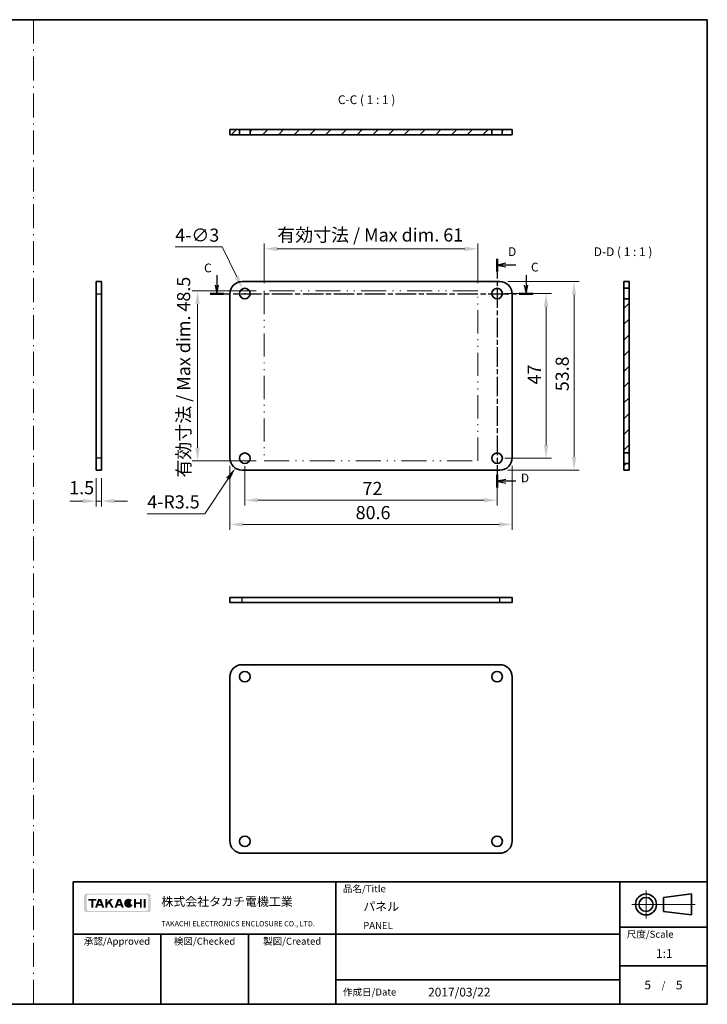
# Model space of a CAD drawing. Units: millimetres. Extents: x 22 to 2994, y 12 to 574.
# Drawn here: x 2798 to 2994, y 12 to 293 of the extents above; entities that cross this region are included whole.
import ezdxf
from ezdxf.enums import TextEntityAlignment as Align

# ---------------------------------------------------------------- set-up
doc = ezdxf.new("R2010")
doc.units = ezdxf.units.MM
doc.header["$LTSCALE"] = 1.5
for name, pattern in [('CHAIN', [0.3543, 0.2362, -0.0295, 0.0591, -0.0295]), ('DASH_DOT', [0.37, 0.24, -0.06, 0.01, -0.06]), ('DASH_DOUBLE_DOT', [0.4398, 0.24, -0.06, 0.0098, -0.06, 0.01, -0.06])]:
    doc.linetypes.add(name, pattern=pattern)
doc.layers.get('Defpoints').update_dxf_attribs({"lineweight": 25})
for name, color, linetype, lineweight in [('Border (ISO)', 7, 'Continuous', 35), ('Dimension (ISO)', 7, 'Continuous', 18), ('Section Line (ISO)', 7, 'CHAIN', 25), ('Sketch Geometry (ISO)', 7, 'Continuous', 18), ('Symbol (ISO)', 7, 'Continuous', 18), ('Title (ISO)', 7, 'Continuous', 35), ('Visible (ISO)', 7, 'Continuous', 35), ('Visible Narrow (ISO)', 7, 'Continuous', 25)]:
    doc.layers.add(name, color=color, linetype=linetype, lineweight=lineweight)
doc.layers.add('Hatch (ISO)', color=1, linetype='Continuous', lineweight=18, true_color=0xff0000)
doc.styles.add('Note Text (TK)', font='txt')
doc.styles.add('文字スタイル67', font='arial.ttf')
doc.dimstyles.new('Default - Method 1b (TK)', dxfattribs={"dimscale": 1.5, "dimtxt": 2.5, "dimasz": 2.5, "dimexe": 1, "dimexo": 1.5, "dimgap": 1, "dimtad": 1, "dimtoh": 1, "dimrnd": 1e-08, "dimdsep": 46, "dimtxsty": 'Note Text (TK)', "dimcen": 0.09, "dimdle": 5, "dimclrd": 100, "dimclre": 100, "dimclrt": 7, "dimadec": 1, "dimazin": 1, "dimtfac": 1, "dimtmove": 0, "dimatfit": 3, "dimfxl": 0, "dimtolj": 1, "dimlwd": -1, "dimlwe": -1, "dimarcsym": 0})
pattern_1 = [(45, (2588.75, 4), (-2.245064, 2.245064), [])]

# ---------------------------------------------------------------- blocks, each defined once
blk = doc.blocks.new('図面枠 tk図枠')
at = {"layer": 'Border (ISO)'}
for p, q in [((14.5, 289), (405.5, 289)), ((14.5, 289), (14.5, 8)), ((405.5, 289), (405.5, 8)), ((14.5, 8), (405.5, 8))]:
    blk.add_line(p, q, dxfattribs=at)
blk = doc.blocks.new('表題欄 tk表題欄')
at = {"layer": 'Hatch (ISO)'}
h = blk.add_hatch(color=256, dxfattribs=at)
edge = h.paths.add_edge_path(flags=0)
edge.add_arc((95.58, 236.3), 0.596, 270, 360)
edge.add_line((96.17, 236.3), (96.17, 239.71))
edge.add_arc((95.58, 239.71), 0.596, 0, 90)
edge.add_line((95.58, 240.31), (79.14, 240.31))
edge.add_arc((79.14, 239.71), 0.596, 90, 180)
edge.add_line((78.54, 239.71), (78.54, 236.3))
edge.add_arc((79.14, 236.3), 0.596, 180, 270)
edge.add_line((79.14, 235.7), (95.58, 235.7))
edge = h.paths.add_edge_path()
edge.add_line((77.84, 239.96), (77.84, 236.05))
edge.add_arc((78.54, 236.05), 0.702, 180, 270)
edge.add_line((78.54, 235.35), (96.17, 235.35))
edge.add_arc((96.17, 236.05), 0.702, 270, 360)
edge.add_line((96.87, 236.05), (96.87, 239.96))
edge.add_arc((96.17, 239.96), 0.702, 0, 90)
edge.add_line((96.17, 240.66), (78.54, 240.66))
edge.add_arc((78.54, 239.96), 0.702, 90, 180)
for points in [[(79.07, 239.15), (79.07, 238.66), (79.92, 238.66), (79.92, 236.66), (80.51, 236.66), (80.51, 238.66), (81.36, 238.66), (81.36, 239.15)], [(85.68, 236.66), (84.94, 237.89), (84.42, 237.32), (84.42, 236.66), (83.9, 236.66), (83.9, 239.15), (84.42, 239.15), (84.42, 238.1), (85.39, 239.15), (86.11, 239.15), (85.32, 238.3), (86.3, 236.66)], [(92.09, 239.15), (92.09, 236.66), (92.61, 236.66), (92.61, 237.66), (93.77, 237.66), (93.77, 236.66), (94.29, 236.66), (94.29, 239.15), (93.77, 239.15), (93.77, 238.15), (92.61, 238.15), (92.61, 239.15)], [(94.84, 239.15), (94.84, 236.66), (95.36, 236.66), (95.36, 239.15)]]:
    blk.add_hatch(color=256, dxfattribs=at).paths.add_polyline_path(points)
h = blk.add_hatch(color=256, dxfattribs=at)
h.paths.add_polyline_path([(82.59, 237.71), (81.95, 237.71), (82.27, 238.58)], flags=0)
h.paths.add_polyline_path([(82.78, 237.2), (81.76, 237.2), (81.57, 236.66), (80.95, 236.66), (81.86, 239.15), (82.68, 239.15), (83.59, 236.66), (82.98, 236.66)])
h = blk.add_hatch(color=256, dxfattribs=at)
h.paths.add_polyline_path([(87.53, 237.71), (88.16, 237.71), (87.85, 238.58)], flags=0)
h.paths.add_polyline_path([(87.14, 236.66), (87.34, 237.2), (88.35, 237.2), (88.55, 236.66), (89.17, 236.66), (88.25, 239.15), (87.44, 239.15), (86.52, 236.66)])
h = blk.add_hatch(color=256, dxfattribs=at)
edge = h.paths.add_edge_path()
edge.add_arc((90.52, 237.9), 1.27, 38.5505, 336.582)
edge.add_line((91.69, 237.4), (91.17, 237.62))
edge.add_ellipse((90.52, 237.9), major_axis=(0, -0.8), ratio=0.867347, start_angle=124.651, end_angle=429.4109, ccw=False)
edge.add_line((91.09, 238.36), (91.52, 238.7))
at = {"layer": 'Title (ISO)'}
for p, q in [((74.71, 244.05), (255.71, 244.05)), ((74.71, 209.05), (74.71, 244.05)), ((149.71, 244.05), (149.71, 209.05)), ((230.71, 244.05), (230.71, 209.05)), ((255.71, 244.05), (255.71, 209.05)), ((243.21, 239.55), (251.21, 240.55)), ((243.21, 239.55), (243.21, 235.55)), ((251.21, 234.55), (251.21, 240.55)), ((243.21, 235.55), (251.21, 234.55)), ((230.71, 231.05), (255.71, 231.05)), ((74.71, 229.05), (230.71, 229.05)), ((99.71, 229.05), (99.71, 209.05)), ((124.71, 229.05), (124.71, 209.05)), ((230.71, 220.05), (255.71, 220.05)), ((149.71, 216.05), (230.71, 216.05)), ((255.71, 209.05), (74.71, 209.05))]:
    blk.add_line(p, q, dxfattribs=at)
at = {"layer": 'Title (ISO)', "color": 4, "lineweight": 18, "true_color": 0x00ffff}
for p, q in [((238.21, 241.55), (238.21, 233.55)), ((252.21, 237.55), (234.21, 237.55))]:
    blk.add_line(p, q, dxfattribs=at)
at = {"layer": 'Title (ISO)'}
for radius in [3, 2]:
    blk.add_circle((238.21, 237.55), radius, dxfattribs=at)
at = {"layer": 'Title (ISO)', "color": 1, "true_color": 0xff0000, "char_height": 2, "line_spacing_factor": 1.5, "style": 'Note Text (TK)'}
for s, insert, attachment_point in [('\\fＭＳ Ｐゴシック|b0|i0;\\H2.0000;品名/Title', (151.71, 242.05), 4), ('\\fＭＳ Ｐゴシック|b0|i0;\\H2.0000;承認/Approved', (87.21, 227.05), 5), ('\\fＭＳ Ｐゴシック|b0|i0;\\H2.0000;検図/Checked', (112.21, 227.05), 5), ('\\fＭＳ Ｐゴシック|b0|i0;\\H2.0000;製図/Created', (137.21, 227.05), 5), ('\\fＭＳ Ｐゴシック|b0|i0;\\H2.0000;尺度/Scale', (232.71, 229.05), 4), ('\\fＭＳ Ｐゴシック|b0|i0;\\H2.0000;作成日/Date', (151.71, 212.55), 4)]:
    blk.add_mtext(s, dxfattribs=dict(at, insert=insert, attachment_point=attachment_point))
at = {"layer": 'Title (ISO)', "color": 7, "line_spacing_factor": 1.5, "style": 'Note Text (TK)'}
for s, insert, char_height, attachment_point in [('株式会社タカチ電機工業', (99.87, 238.05), 2.5, 4), ('\\fArial|b0|i0;\\H1.4986;TAKACHI ELECTRONICS ENCLOSURE CO., LTD.', (99.87, 232.05), 1.4986, 4), ('\\fＭＳ Ｐゴシック|b0|i0;\\H2.0000;/', (243.21, 214.55), 2, 5)]:
    blk.add_mtext(s, dxfattribs=dict(at, insert=insert, char_height=char_height, attachment_point=attachment_point))
at = {"layer": 'Title (ISO)', "color": 7}
for tag, p, height, style in [('<品名>_001', (157.52, 235.67), 2.5, 'Note Text (TK)'), ('<Title>_001', (157.48, 230.55), 2, '文字スタイル67'), ('<尺度>_001', (238.54, 222.31), 2.5, 'Note Text (TK)'), ('作成日_001', (175.63, 211.28), 2.5, 'Note Text (TK)'), ('<ページ_No.>_001', (237.95, 213.3), 2.5, 'Note Text (TK)'), ('<総ページ数>_001', (246.8, 213.3), 2.5, 'Note Text (TK)')]:
    blk.add_attdef(tag, p, '', height=height, dxfattribs=dict(at, style=style))
at = {"layer": 'Title (ISO)', "color": 7, "style": 'Note Text (TK)'}
blk.add_attdef('<承認>', text='', height=2.5, dxfattribs=at).set_placement((87.21, 217.05), align=Align.MIDDLE_CENTER)
blk = doc.blocks.new('*D57')
at = {"layer": 'Defpoints', "color": 0, "transparency": 16777216}
for p in [(2928.75, 227.6), (2867.75, 215.6), (2928.75, 215.6)]:
    blk.add_point(p, dxfattribs=at)
at = {"layer": 'Dimension (ISO)', "color": 100, "transparency": 16777216}
for p, q in [((2867.75, 217.85), (2867.75, 229.1)), ((2928.75, 217.85), (2928.75, 229.1)), ((2871.5, 227.6), (2925, 227.6))]:
    blk.add_line(p, q, dxfattribs=at)
for points in [[(2871.5, 228.23), (2871.5, 226.98), (2867.75, 227.6)], [(2925, 228.23), (2925, 226.98), (2928.75, 227.6)]]:
    blk.add_solid(points, dxfattribs=at)
at = {"layer": 'Dimension (ISO)', "color": 7, "transparency": 16777216, "insert": (2871.52, 231.57), "char_height": 3.75, "attachment_point": 4, "style": 'Note Text (TK)'}
blk.add_mtext('\\A1;有効寸法 / Max dim. 61', dxfattribs=at)
blk = doc.blocks.new('*D58')
at = {"layer": 'Defpoints', "color": 0, "transparency": 16777216}
for p in [(2867.75, 215.6), (2848.75, 167.1), (2867.75, 167.1)]:
    blk.add_point(p, dxfattribs=at)
at = {"layer": 'Dimension (ISO)', "color": 100, "transparency": 16777216}
for p, q in [((2865.5, 215.6), (2847.25, 215.6)), ((2848.75, 211.85), (2848.75, 170.85)), ((2865.5, 167.1), (2847.25, 167.1))]:
    blk.add_line(p, q, dxfattribs=at)
for points in [[(2848.12, 211.85), (2849.37, 211.85), (2848.75, 215.6)], [(2848.12, 170.85), (2849.37, 170.85), (2848.75, 167.1)]]:
    blk.add_solid(points, dxfattribs=at)
at = {"layer": 'Dimension (ISO)', "color": 7, "transparency": 16777216, "insert": (2844.77, 162.33), "char_height": 3.75, "attachment_point": 4, "rotation": 90, "style": 'Note Text (TK)'}
blk.add_mtext('\\A1;有効寸法 / Max dim. 48.5', dxfattribs=at)
blk = doc.blocks.new('*D59')
at = {"layer": 'Defpoints', "color": 0, "transparency": 16777216}
for p in [(2862.25, 167.85), (2934.25, 167.85), (2934.25, 155.85)]:
    blk.add_point(p, dxfattribs=at)
at = {"layer": 'Dimension (ISO)', "color": 100, "transparency": 16777216}
for p, q in [((2862.25, 165.6), (2862.25, 154.35)), ((2934.25, 165.6), (2934.25, 154.35)), ((2866, 155.85), (2930.5, 155.85))]:
    blk.add_line(p, q, dxfattribs=at)
for points in [[(2866, 156.48), (2866, 155.23), (2862.25, 155.85)], [(2930.5, 156.48), (2930.5, 155.23), (2934.25, 155.85)]]:
    blk.add_solid(points, dxfattribs=at)
at = {"layer": 'Dimension (ISO)', "color": 7, "transparency": 16777216, "insert": (2895.84, 159.23), "char_height": 3.75, "attachment_point": 4, "style": 'Note Text (TK)'}
blk.add_mtext('\\A1;72', dxfattribs=at)
blk = doc.blocks.new('*D60')
at = {"layer": 'Defpoints', "color": 0, "transparency": 16777216}
for p in [(2857.95, 167.95), (2938.55, 167.95), (2938.55, 148.95)]:
    blk.add_point(p, dxfattribs=at)
at = {"layer": 'Dimension (ISO)', "color": 100, "transparency": 16777216}
for p, q in [((2857.95, 165.7), (2857.95, 147.45)), ((2938.55, 165.7), (2938.55, 147.45)), ((2861.7, 148.95), (2934.8, 148.95))]:
    blk.add_line(p, q, dxfattribs=at)
for points in [[(2861.7, 149.58), (2861.7, 148.33), (2857.95, 148.95)], [(2934.8, 149.58), (2934.8, 148.33), (2938.55, 148.95)]]:
    blk.add_solid(points, dxfattribs=at)
at = {"layer": 'Dimension (ISO)', "color": 7, "transparency": 16777216, "insert": (2893.88, 152.33), "char_height": 3.75, "attachment_point": 4, "style": 'Note Text (TK)'}
blk.add_mtext('\\A1;80.6', dxfattribs=at)
blk = doc.blocks.new('*D61')
at = {"layer": 'Defpoints', "color": 0, "transparency": 16777216}
for p in [(2934.25, 214.85), (2948.24, 214.85), (2934.25, 167.85)]:
    blk.add_point(p, dxfattribs=at)
at = {"layer": 'Dimension (ISO)', "color": 100, "transparency": 16777216}
for p, q in [((2936.5, 214.85), (2949.74, 214.85)), ((2948.24, 171.6), (2948.24, 211.1)), ((2936.5, 167.85), (2949.74, 167.85))]:
    blk.add_line(p, q, dxfattribs=at)
for points in [[(2947.61, 211.1), (2948.86, 211.1), (2948.24, 214.85)], [(2947.61, 171.6), (2948.86, 171.6), (2948.24, 167.85)]]:
    blk.add_solid(points, dxfattribs=at)
at = {"layer": 'Dimension (ISO)', "color": 7, "transparency": 16777216, "insert": (2944.86, 188.89), "char_height": 3.75, "attachment_point": 4, "rotation": 90, "style": 'Note Text (TK)'}
blk.add_mtext('\\A1;47', dxfattribs=at)
blk = doc.blocks.new('*D62')
at = {"layer": 'Defpoints', "color": 0, "transparency": 16777216}
for p in [(2935.05, 218.25), (2956.2, 218.25), (2935.05, 164.45)]:
    blk.add_point(p, dxfattribs=at)
at = {"layer": 'Dimension (ISO)', "color": 100, "transparency": 16777216}
for p, q in [((2937.3, 218.25), (2957.7, 218.25)), ((2956.2, 168.2), (2956.2, 214.5)), ((2937.3, 164.45), (2957.7, 164.45))]:
    blk.add_line(p, q, dxfattribs=at)
for points in [[(2955.58, 214.5), (2956.83, 214.5), (2956.2, 218.25)], [(2955.58, 168.2), (2956.83, 168.2), (2956.2, 164.45)]]:
    blk.add_solid(points, dxfattribs=at)
at = {"layer": 'Dimension (ISO)', "color": 7, "transparency": 16777216, "insert": (2952.83, 186.97), "char_height": 3.75, "attachment_point": 4, "rotation": 90, "style": 'Note Text (TK)'}
blk.add_mtext('\\A1;53.8', dxfattribs=at)
blk = doc.blocks.new('*D63')
at = {"layer": 'Defpoints', "color": 0, "transparency": 16777216}
for p in [(2861.59, 216.2), (2862.9, 213.5)]:
    blk.add_point(p, dxfattribs=at)
at = {"layer": 'Dimension (ISO)', "color": 100, "transparency": 16777216}
for p, q in [((2842.38, 228.14), (2855.81, 228.14)), ((2855.81, 228.14), (2859.96, 219.58)), ((2862.11, 214.85), (2862.38, 214.85)), ((2862.25, 214.72), (2862.25, 214.99))]:
    blk.add_line(p, q, dxfattribs=at)
blk.add_solid([(2860.52, 219.85), (2859.39, 219.3), (2861.59, 216.2)], dxfattribs=at)
at = {"layer": 'Dimension (ISO)', "color": 7, "transparency": 16777216, "insert": (2842.38, 231.51), "char_height": 3.75, "attachment_point": 4, "style": 'Note Text (TK)'}
blk.add_mtext('\\A1;4-∅3', dxfattribs=at)
blk = doc.blocks.new('*D64')
at = {"layer": 'Defpoints', "color": 0, "transparency": 16777216}
for p in [(2861.45, 167.95), (2859.51, 165.04)]:
    blk.add_point(p, dxfattribs=at)
at = {"layer": 'Dimension (ISO)', "color": 100, "transparency": 16777216}
for p, q in [((2850.85, 152), (2857.43, 161.91)), ((2834.39, 152), (2850.85, 152))]:
    blk.add_line(p, q, dxfattribs=at)
blk.add_solid([(2856.91, 162.26), (2857.95, 161.57), (2859.51, 165.04)], dxfattribs=at)
at = {"layer": 'Dimension (ISO)', "color": 7, "transparency": 16777216, "insert": (2834.39, 155.38), "char_height": 3.75, "attachment_point": 4, "style": 'Note Text (TK)'}
blk.add_mtext('\\A1;4-R3.5', dxfattribs=at)
blk = doc.blocks.new('*D65')
at = {"layer": 'Defpoints', "color": 0, "transparency": 16777216}
for p in [(2819.8, 164.45), (2821.3, 164.45), (2821.3, 155.61)]:
    blk.add_point(p, dxfattribs=at)
at = {"layer": 'Dimension (ISO)', "color": 100, "transparency": 16777216}
for p, q in [((2819.8, 162.2), (2819.8, 154.11)), ((2821.3, 162.2), (2821.3, 154.11)), ((2816.05, 155.61), (2812.3, 155.61)), ((2819.8, 155.61), (2821.3, 155.61)), ((2825.05, 155.61), (2828.8, 155.61))]:
    blk.add_line(p, q, dxfattribs=at)
for points in [[(2816.05, 156.24), (2816.05, 154.99), (2819.8, 155.61)], [(2825.05, 156.24), (2825.05, 154.99), (2821.3, 155.61)]]:
    blk.add_solid(points, dxfattribs=at)
at = {"layer": 'Dimension (ISO)', "color": 7, "transparency": 16777216, "insert": (2812.13, 159.43), "char_height": 3.75, "attachment_point": 4, "style": 'Note Text (TK)'}
blk.add_mtext('\\A1;1.5', dxfattribs=at)

msp = doc.modelspace()

# ---------------------------------------------------------------- hatches: boundary and pattern name
at = {"layer": 'Hatch (ISO)'}
h = msp.add_hatch(dxfattribs=at)
h.set_pattern_fill('ANSI31', color=256, scale=25.4, style=0)
h.set_pattern_definition(pattern_1)
h.paths.add_polyline_path([(2932.7488, 260.1331), (2932.7488, 261.6331), (2863.7421, 261.6331), (2863.7421, 260.1331)])
h.paths.add_polyline_path([(2938.5454, 261.6331), (2938.5454, 260.1331), (2935.7421, 260.1331), (2935.7421, 261.6331)])
h.paths.add_polyline_path([(2857.9454, 261.6331), (2857.9454, 260.1331), (2860.7488, 260.1331), (2860.7488, 261.6331)])
h = msp.add_hatch(dxfattribs=at)
h.set_pattern_fill('ANSI31', color=256, scale=25.4, style=0)
h.set_pattern_definition(pattern_1)
h.paths.add_polyline_path([(2971.9228, 213.3514), (2970.4228, 213.3514), (2970.4228, 169.3514), (2971.9228, 169.3514)])
h.paths.add_polyline_path([(2970.4228, 164.4514), (2971.9228, 164.4514), (2971.9228, 166.3514), (2970.4228, 166.3514)])
h.paths.add_polyline_path([(2971.9228, 218.2514), (2970.4228, 218.2514), (2970.4228, 216.3514), (2971.9228, 216.3514)])

# ---------------------------------------------------------------- linework, layer by layer
at = {"layer": 'Section Line (ISO)', "linetype": 'CHAIN', "ltscale": 15.829731}
msp.add_line((2934.2454, 224.7733), (2934.2454, 159.4716), dxfattribs=at)
at = {"layer": 'Section Line (ISO)', "linetype": 'Continuous', "lineweight": 50}
for p, q in [((2934.2454, 224.7733), (2934.2454, 221.1648)), ((2852.3093, 214.7514), (2856.1931, 214.7514)), ((2940.5652, 214.7514), (2944.4489, 214.7514)), ((2934.2454, 163.0801), (2934.2454, 159.4716))]:
    msp.add_line(p, q, dxfattribs=at)
at = {"layer": 'Section Line (ISO)', "linetype": 'Continuous'}
for p, q in [((2936.7454, 223.4691), (2934.2454, 222.9691)), ((2936.7454, 222.9691), (2934.2454, 222.9691)), ((2934.2454, 222.9691), (2936.7454, 222.4691)), ((2939.561, 222.9691), (2936.7454, 222.9691)), ((2854.2512, 220.1153), (2854.2512, 217.2514)), ((2942.507, 220.1153), (2942.507, 217.2514)), ((2853.7512, 217.2514), (2854.2512, 214.7514)), ((2854.2512, 217.2514), (2854.2512, 214.7514)), ((2854.2512, 214.7514), (2854.7512, 217.2514)), ((2942.007, 217.2514), (2942.507, 214.7514)), ((2942.507, 217.2514), (2942.507, 214.7514)), ((2942.507, 214.7514), (2943.007, 217.2514)), ((2936.7454, 161.7759), (2934.2454, 161.2759)), ((2936.7454, 161.2759), (2934.2454, 161.2759)), ((2934.2454, 161.2759), (2936.7454, 160.7759)), ((2939.561, 161.2759), (2936.7454, 161.2759))]:
    msp.add_line(p, q, dxfattribs=at)
at = {"layer": 'Section Line (ISO)', "linetype": 'CHAIN', "ltscale": 16.606613}
msp.add_line((2852.3093, 214.7514), (2944.4489, 214.7514), dxfattribs=at)
at = {"layer": 'Sketch Geometry (ISO)', "color": 4, "linetype": 'DASH_DOT', "lineweight": 18, "ltscale": 18.986475, "true_color": 0x00ffff}
msp.add_line((2801.8945, 293), (2801.8945, 12.0002), dxfattribs=at)
at = {"layer": 'Sketch Geometry (ISO)', "color": 4, "linetype": 'DASH_DOUBLE_DOT', "lineweight": 18, "ltscale": 19.814201, "true_color": 0x00ffff}
for p, q in [((2928.7454, 215.6014), (2867.7454, 215.6014)), ((2867.7454, 167.1014), (2928.7454, 167.1014))]:
    msp.add_line(p, q, dxfattribs=at)
at = {"layer": 'Sketch Geometry (ISO)', "color": 4, "linetype": 'DASH_DOUBLE_DOT', "lineweight": 18, "ltscale": 18.379566, "true_color": 0x00ffff}
for p, q in [((2867.7454, 215.6014), (2867.7454, 167.1014)), ((2928.7454, 167.1014), (2928.7454, 215.6014))]:
    msp.add_line(p, q, dxfattribs=at)
at = {"layer": 'Visible (ISO)'}
for p, q in [((2857.9454, 261.6331), (2857.9454, 260.1331)), ((2860.7488, 261.6331), (2857.9454, 261.6331)), ((2860.7488, 260.1331), (2860.7488, 261.6331)), ((2860.7488, 261.6331), (2863.7421, 261.6331)), ((2932.7488, 261.6331), (2863.7421, 261.6331)), ((2863.7421, 261.6331), (2863.7421, 260.1331)), ((2932.7488, 260.1331), (2932.7488, 261.6331)), ((2932.7488, 261.6331), (2935.7421, 261.6331)), ((2938.5454, 261.6331), (2935.7421, 261.6331)), ((2935.7421, 261.6331), (2935.7421, 260.1331)), ((2938.5454, 261.6331), (2938.5454, 260.1331)), ((2857.9454, 260.1331), (2860.7488, 260.1331)), ((2863.7421, 260.1331), (2860.7488, 260.1331)), ((2863.7421, 260.1331), (2932.7488, 260.1331)), ((2935.7421, 260.1331), (2932.7488, 260.1331)), ((2935.7421, 260.1331), (2938.5454, 260.1331)), ((2819.7976, 218.2514), (2819.7976, 214.7514)), ((2819.7976, 218.2514), (2821.2976, 218.2514)), ((2821.2976, 214.7514), (2821.2976, 218.2514)), ((2898.2454, 218.2514), (2861.4454, 218.2514)), ((2935.0454, 218.2514), (2898.2454, 218.2514)), ((2971.9228, 218.2514), (2970.4228, 218.2514)), ((2970.4228, 218.2514), (2970.4228, 216.3514)), ((2971.9228, 216.3514), (2971.9228, 218.2514)), ((2819.7976, 186.3514), (2819.7976, 214.7514)), ((2821.2976, 214.7514), (2821.2976, 186.3514)), ((2857.9454, 214.7514), (2857.9454, 186.3514)), ((2938.5454, 186.3514), (2938.5454, 214.7514)), ((2970.4228, 216.3514), (2971.9228, 216.3514)), ((2970.4228, 213.3514), (2970.4228, 216.3514)), ((2971.9228, 216.3514), (2971.9228, 213.3514)), ((2971.9228, 213.3514), (2970.4228, 213.3514)), ((2970.4228, 213.3514), (2970.4228, 169.3514)), ((2971.9228, 169.3514), (2971.9228, 213.3514)), ((2819.7976, 167.9514), (2819.7976, 186.3514)), ((2821.2976, 186.3514), (2821.2976, 167.9514)), ((2857.9454, 186.3514), (2857.9454, 167.9514)), ((2938.5454, 167.9514), (2938.5454, 186.3514)), ((2970.4228, 169.3514), (2971.9228, 169.3514)), ((2970.4228, 166.3514), (2970.4228, 169.3514)), ((2971.9228, 169.3514), (2971.9228, 166.3514)), ((2819.7976, 167.9514), (2819.7976, 164.4514)), ((2821.2976, 164.4514), (2821.2976, 167.9514)), ((2971.9228, 166.3514), (2970.4228, 166.3514)), ((2970.4228, 166.3514), (2970.4228, 164.4514)), ((2971.9228, 164.4514), (2971.9228, 166.3514)), ((2819.7976, 164.4514), (2821.2976, 164.4514)), ((2861.4454, 164.4514), (2898.2454, 164.4514)), ((2898.2454, 164.4514), (2935.0454, 164.4514)), ((2970.4228, 164.4514), (2971.9228, 164.4514)), ((2861.4454, 128.1313), (2857.9454, 128.1313)), ((2857.9454, 126.6313), (2857.9454, 128.1313)), ((2857.9454, 126.6313), (2861.4454, 126.6313)), ((2861.4454, 128.1313), (2898.2454, 128.1313)), ((2898.2454, 126.6313), (2861.4454, 126.6313)), ((2898.2454, 128.1313), (2935.0454, 128.1313)), ((2935.0454, 126.6313), (2898.2454, 126.6313)), ((2938.5454, 128.1313), (2935.0454, 128.1313)), ((2935.0454, 126.6313), (2938.5454, 126.6313)), ((2938.5454, 126.6313), (2938.5454, 128.1313)), ((2898.2454, 108.9126), (2861.4454, 108.9126)), ((2935.0454, 108.9126), (2898.2454, 108.9126)), ((2857.9454, 105.4126), (2857.9454, 87.0126)), ((2938.5454, 87.0126), (2938.5454, 105.4126)), ((2857.9454, 87.0126), (2857.9454, 58.6126)), ((2938.5454, 58.6126), (2938.5454, 87.0126)), ((2861.4454, 55.1126), (2898.2454, 55.1126)), ((2898.2454, 55.1126), (2935.0454, 55.1126))]:
    msp.add_line(p, q, dxfattribs=at)
for centre in [(2862.2454, 214.8514), (2934.2454, 214.8514), (2862.2454, 167.8514), (2934.2454, 167.8514), (2862.2454, 105.5126), (2934.2454, 105.5126), (2862.2454, 58.5126), (2934.2454, 58.5126)]:
    msp.add_circle(centre, 1.5, dxfattribs=at)
for centre, start, end in [((2861.4454, 214.7514), 89.999999, 180), ((2935.0454, 214.7514), 0, 90.000001), ((2861.4454, 167.9514), 180, 270.000001), ((2935.0454, 167.9514), 269.999999, 0), ((2861.4454, 105.4126), 89.999999, 180), ((2935.0454, 105.4126), 0, 90.000001), ((2861.4454, 58.6126), 180, 270.000001), ((2935.0454, 58.6126), 269.999999, 0)]:
    msp.add_arc(centre, 3.5, start, end, dxfattribs=at)
at = {"layer": 'Visible Narrow (ISO)'}
for p, q in [((2819.7976, 214.7514), (2821.2976, 214.7514)), ((2819.7976, 167.9514), (2821.2976, 167.9514)), ((2861.4454, 126.6313), (2861.4454, 128.1313)), ((2935.0454, 126.6313), (2935.0454, 128.1313))]:
    msp.add_line(p, q, dxfattribs=at)

# ---------------------------------------------------------------- block references
msp.add_blockref('図面枠 tk図枠', (2588.75, 4))
ref = msp.add_blockref('表題欄 tk表題欄', (2738.5412, -197.0527))
ref.add_attrib('<品名>_001', 'パネル', (2896.0653, 38.6648), dxfattribs={"layer": 'Title (ISO)', "color": 7, "height": 2.5, "style": 'Note Text (TK)'})
ref.add_attrib('<尺度>_001', '1:1', (2979.6021, 25.2449), dxfattribs={"layer": 'Title (ISO)', "color": 7, "height": 2.5, "style": 'Note Text (TK)'})
ref.add_attrib('作成日_001', '2017/03/22', (2914.5512, 14.2295), dxfattribs={"layer": 'Title (ISO)', "color": 7, "height": 2.5, "style": 'Note Text (TK)'})
ref.add_attrib('<Title>_001', 'PANEL', (2896.0344, 33.5), dxfattribs={"layer": 'Title (ISO)', "color": 7, "height": 2, "style": '文字スタイル67'})
ref.add_attrib('<ページ_No.>_001', '5', (2976.2763, 16.2713), dxfattribs={"layer": 'Title (ISO)', "color": 7, "height": 2.5, "style": 'Note Text (TK)'})
ref.add_attrib('<総ページ数>_001', '5', (2985.2763, 16.2713), dxfattribs={"layer": 'Title (ISO)', "color": 7, "height": 2.5, "style": 'Note Text (TK)'})

# ---------------------------------------------------------------- texts
at = {"layer": 'Section Line (ISO)', "char_height": 2.5, "attachment_point": 7, "style": 'Note Text (TK)'}
for s, insert in [('D', (2937.3777, 224.7691)), ('C', (2850.5975, 220.1246)), ('C', (2943.9213, 220.3652)), ('D', (2941.0337, 160.18))]:
    msp.add_mtext(s, dxfattribs=dict(at, insert=insert))
at = {"layer": 'Symbol (ISO)', "color": 7, "char_height": 2.5, "attachment_point": 7, "style": 'Note Text (TK)'}
for s, insert in [('C-C ( 1 : 1 )', (2888.8057, 268.1331)), ('D-D ( 1 : 1 )', (2961.8395, 224.7514))]:
    msp.add_mtext(s, dxfattribs=dict(at, insert=insert))

# ---------------------------------------------------------------- dimensions: what is measured, and where the dimension line sits
at = {"layer": 'Dimension (ISO)', "color": 100, "true_color": 0x00ff3f}
for base, p2, angle, picture, middle in [((2928.7454, 227.6014), (2928.7454, 215.6014), 180, '*D57', (2898.2454, 227.6014)), ((2848.7454, 167.1014), (2867.7454, 167.1014), 90, '*D58', (2848.7454, 191.3514))]:
    dim = msp.add_linear_dim(base=base, p1=(2867.7454, 215.6014), p2=p2, angle=angle, text='有効寸法 / Max dim. <>', dimstyle='Default - Method 1b (TK)', override={"dimtoh": 0, "dimdec": 2, "dimtp": 0, "dimtm": 0, "dimtdec": 2, "dimtofl": 0, "dimatfit": 1}, dxfattribs=at)
    dim.commit()
    dim.dimension.update_dxf_attribs({"geometry": picture, "text_midpoint": middle, "dimtype": 160})
dim = msp.add_diameter_dim_2p(p1=(2862.8994, 213.5015), p2=(2861.5914, 216.2013), text='4-<>', dimstyle='Default - Method 1b (TK)', override={"dimtih": 1, "dimdec": 2, "dimlfac": 1, "dimtp": 0, "dimtm": 0, "dimtdec": 2, "dimtofl": 0}, dxfattribs=at)
dim.commit()
dim.dimension.update_dxf_attribs({"geometry": '*D63', "text_midpoint": (2847.6003, 228.1384), "dimtype": 163})
for base, p1, p2, angle, override, picture, middle in [((2956.2014, 218.2514), (2935.0454, 164.4514), (2935.0454, 218.2514), 90, {"dimtoh": 0, "dimdec": 2, "dimtp": 0, "dimtm": 0, "dimtdec": 2, "dimtofl": 0, "dimatfit": 1}, '*D62', (2956.2014, 191.3514)), ((2948.2355, 214.8514), (2934.2454, 167.8514), (2934.2454, 214.8514), 90, {"dimtoh": 0, "dimdec": 2, "dimtp": 0, "dimtm": 0, "dimtdec": 2, "dimtofl": 0, "dimatfit": 1}, '*D61', (2948.2355, 191.3514)), ((2938.5454, 148.9514), (2857.9454, 167.9514), (2938.5454, 167.9514), 180, {"dimtoh": 0, "dimdec": 2, "dimtp": 0, "dimtm": 0, "dimtdec": 2, "dimtofl": 0, "dimatfit": 1}, '*D60', (2898.2454, 148.9514)), ((2934.2454, 155.8514), (2862.2454, 167.8514), (2934.2454, 167.8514), 180, {"dimtoh": 0, "dimdec": 2, "dimtp": 0, "dimtm": 0, "dimtdec": 2, "dimtofl": 0, "dimatfit": 1}, '*D59', (2898.2454, 155.8514)), ((2821.2976, 155.6135), (2819.7976, 164.4514), (2821.2976, 164.4514), 180, {"dimtoh": 0, "dimtmove": 2, "dimatfit": 1}, '*D65', (2814.9895, 159.4323))]:
    dim = msp.add_linear_dim(base=base, p1=p1, p2=p2, angle=angle, dimstyle='Default - Method 1b (TK)', override=override, dxfattribs=at)
    dim.commit()
    dim.dimension.update_dxf_attribs({"geometry": picture, "text_midpoint": middle, "dimtype": 160})
dim = msp.add_radius_dim(center=(2861.4454, 167.9514), mpoint=(2859.5087, 165.0361), text='4-<>', dimstyle='Default - Method 1b (TK)', override={"dimtih": 1, "dimcen": 0, "dimtofl": 0}, dxfattribs=at)
dim.commit()
dim.dimension.update_dxf_attribs({"geometry": '*D64', "text_midpoint": (2841.8704, 152.0011), "dimtype": 164})

doc.saveas('drawing.dxf')
